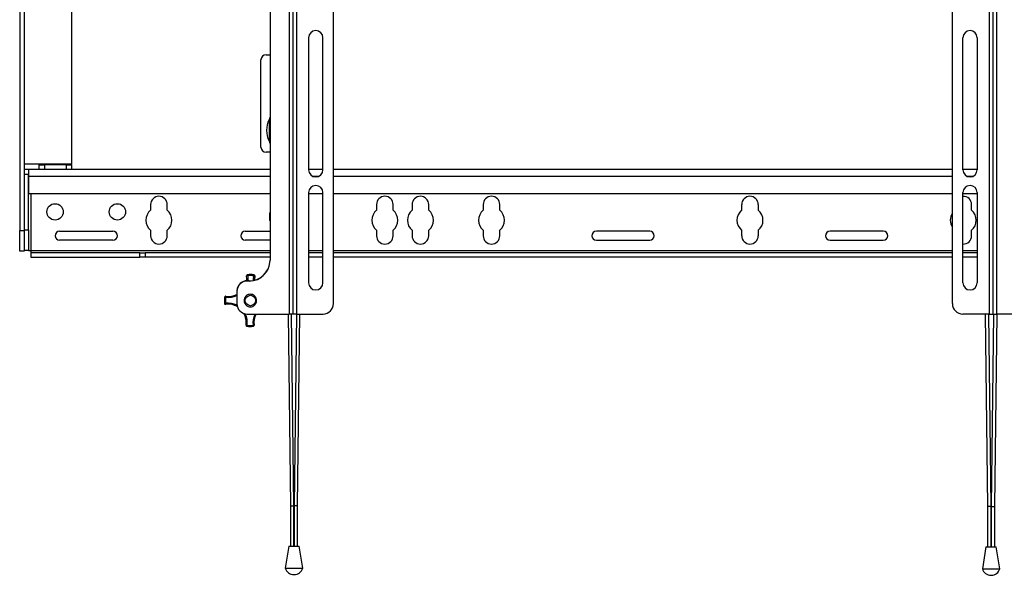
# Model space of a CAD drawing. Units: inches. Extents: x 1 to 327, y 1 to 205.
# Drawn here: x 52 to 76, y 93 to 106 of the extents above; entities that cross this region are included whole.
import ezdxf

# ---------------------------------------------------------------- set-up
doc = ezdxf.new("R2010")
doc.units = ezdxf.units.IN
doc.header["$MEASUREMENT"] = 0

msp = doc.modelspace()

# ---------------------------------------------------------------- linework, layer by layer
at = {"color": 7, "linetype": 'Continuous', "lineweight": 25}
for p, q in [((58.306, 117.099), (58.306, 98.929)), ((58.395, 117.099), (58.395, 98.929)), ((58.485, 117.099), (58.485, 98.929)), ((75.153, 117.099), (75.153, 98.929)), ((75.243, 117.099), (75.243, 98.929)), ((75.333, 117.099), (75.333, 98.929)), ((59.37, 99.179), (59.37, 116.849)), ((74.268, 99.179), (74.268, 116.849)), ((57.845, 115.804), (57.845, 100.224)), ((51.819, 114.193), (51.819, 100.943)), ((51.923, 114.193), (51.923, 100.943)), ((51.938, 102.535), (51.938, 112.6)), ((53.069, 112.6), (53.069, 102.535)), ((58.774, 105.585), (58.774, 102.404)), ((59.117, 102.404), (59.117, 105.585)), ((74.521, 102.404), (74.521, 105.585)), ((74.865, 105.585), (74.865, 102.404)), ((57.626, 102.949), (57.626, 105.049)), ((57.751, 105.174), (57.845, 105.174)), ((57.841, 103.616), (57.82, 103.616)), ((57.82, 103.616), (57.82, 103.299)), ((57.845, 103.666), (57.841, 103.666)), ((57.841, 103.454), (57.841, 103.666)), ((57.761, 103.354), (57.761, 103.353)), ((57.841, 103.041), (57.841, 103.454)), ((57.82, 103.299), (57.82, 103.091)), ((57.82, 103.091), (57.841, 103.091)), ((57.841, 103.041), (57.845, 103.041)), ((57.845, 102.824), (57.751, 102.824)), ((51.923, 102.535), (51.938, 102.535)), ((51.923, 102.416), (52.028, 102.416)), ((52.288, 102.535), (51.938, 102.535)), ((52.028, 102.416), (52.028, 102.291)), ((52.038, 102.251), (52.038, 102.416)), ((52.038, 102.416), (57.845, 102.416)), ((52.288, 102.535), (52.288, 102.52)), ((53.069, 102.535), (52.288, 102.535)), ((52.288, 102.416), (52.288, 102.52)), ((52.288, 102.52), (52.413, 102.52)), ((52.413, 102.52), (52.413, 102.416)), ((52.944, 102.52), (52.413, 102.52)), ((52.944, 102.416), (52.944, 102.52)), ((52.944, 102.52), (53.069, 102.52)), ((53.069, 102.52), (53.069, 102.535)), ((53.069, 102.52), (53.069, 102.416)), ((58.774, 102.416), (59.117, 102.416)), ((59.37, 102.416), (74.268, 102.416)), ((74.521, 102.416), (74.865, 102.416)), ((52.028, 102.291), (51.923, 102.291)), ((52.028, 100.96), (52.028, 102.291)), ((52.038, 102.216), (52.028, 102.216)), ((52.038, 101.831), (52.038, 102.251)), ((52.038, 101.831), (57.845, 101.831)), ((58.774, 101.854), (58.774, 99.68)), ((58.774, 101.831), (59.117, 101.831)), ((59.117, 99.68), (59.117, 101.854)), ((59.37, 101.831), (74.268, 101.831)), ((74.521, 99.68), (74.521, 101.854)), ((74.521, 101.831), (74.865, 101.831)), ((74.865, 101.854), (74.865, 99.68)), ((54.971, 101.564), (54.971, 101.429)), ((55.371, 101.429), (55.371, 101.564)), ((60.407, 101.564), (60.407, 101.429)), ((60.807, 101.429), (60.807, 101.564)), ((61.263, 101.564), (61.263, 101.429)), ((61.663, 101.429), (61.663, 101.564)), ((62.975, 101.564), (62.975, 101.429)), ((63.375, 101.429), (63.375, 101.564)), ((69.196, 101.429), (69.196, 101.564)), ((69.596, 101.564), (69.596, 101.429)), ((74.73, 101.429), (74.73, 101.564)), ((57.846, 101.377), (57.841, 101.367)), ((57.841, 101.314), (57.841, 101.367)), ((57.841, 101.18), (57.841, 101.314)), ((51.923, 100.96), (52.028, 100.96)), ((52.028, 100.96), (52.028, 100.46)), ((57.841, 101.18), (57.846, 101.171)), ((51.819, 100.943), (51.923, 100.943)), ((51.819, 100.443), (51.819, 100.943)), ((51.923, 100.943), (51.923, 100.443)), ((52.78, 100.923), (54.062, 100.923)), ((54.971, 100.949), (54.971, 100.814)), ((55.371, 100.814), (55.371, 100.949)), ((57.248, 100.923), (57.845, 100.923)), ((60.407, 100.949), (60.407, 100.814)), ((60.807, 100.814), (60.807, 100.949)), ((61.263, 100.949), (61.263, 100.814)), ((61.663, 100.814), (61.663, 100.949)), ((62.975, 100.949), (62.975, 100.814)), ((63.375, 100.814), (63.375, 100.949)), ((66.982, 100.923), (65.7, 100.923)), ((69.196, 100.814), (69.196, 100.949)), ((69.596, 100.949), (69.596, 100.814)), ((72.604, 100.923), (71.322, 100.923)), ((74.73, 100.814), (74.73, 100.949)), ((54.062, 100.705), (52.78, 100.705)), ((57.845, 100.705), (57.248, 100.705)), ((65.7, 100.705), (66.982, 100.705)), ((71.322, 100.705), (72.604, 100.705)), ((51.923, 100.443), (51.819, 100.443)), ((52.028, 100.46), (51.923, 100.46)), ((52.028, 100.46), (52.088, 100.46)), ((52.088, 100.46), (52.088, 100.4)), ((54.713, 100.4), (52.088, 100.4)), ((52.088, 100.4), (52.088, 100.296)), ((52.088, 100.296), (54.713, 100.296)), ((54.713, 100.296), (54.713, 100.4)), ((54.713, 100.4), (54.838, 100.4)), ((54.838, 100.296), (54.713, 100.296)), ((54.838, 100.4), (54.838, 100.296)), ((57.845, 100.4), (54.838, 100.4)), ((57.845, 100.296), (54.838, 100.296)), ((59.117, 100.4), (58.774, 100.4)), ((59.117, 100.296), (58.774, 100.296)), ((74.268, 100.4), (59.37, 100.4)), ((74.268, 100.296), (59.37, 100.296)), ((74.865, 100.4), (74.521, 100.4)), ((74.865, 100.296), (74.521, 100.296)), ((57.306, 99.85), (57.281, 99.847)), ((57.306, 99.85), (57.303, 99.875)), ((57.451, 99.849), (57.454, 99.873)), ((57.451, 99.849), (57.475, 99.845)), ((57.346, 99.729), (57.296, 99.729)), ((57.345, 99.724), (57.296, 99.724)), ((56.776, 99.334), (56.751, 99.337)), ((56.776, 99.334), (56.78, 99.359)), ((57.046, 99.479), (57.046, 99.179)), ((57.046, 99.474), (57.046, 99.179)), ((56.774, 99.189), (56.749, 99.186)), ((56.777, 99.164), (56.774, 99.189)), ((57.296, 98.929), (58.306, 98.929)), ((58.278, 98.929), (58.335, 94.31)), ((58.395, 98.929), (58.306, 98.929)), ((58.421, 94.311), (58.364, 98.929)), ((58.485, 98.929), (58.395, 98.929)), ((58.479, 98.929), (58.422, 94.311)), ((58.485, 98.929), (59.12, 98.929)), ((58.508, 94.31), (58.565, 98.929)), ((75.153, 98.929), (74.518, 98.929)), ((75.055, 98.929), (75.113, 94.294)), ((75.199, 94.294), (75.141, 98.929)), ((75.153, 98.929), (75.243, 98.929)), ((75.257, 98.929), (75.2, 94.294)), ((75.243, 98.929), (75.333, 98.929)), ((75.286, 94.294), (75.343, 98.929)), ((76.343, 98.929), (75.333, 98.929)), ((57.266, 98.663), (57.291, 98.659)), ((57.287, 98.634), (57.291, 98.659)), ((57.46, 98.661), (57.436, 98.657)), ((57.438, 98.633), (57.436, 98.657)), ((58.335, 94.31), (58.335, 93.34)), ((58.421, 93.34), (58.421, 94.311)), ((58.422, 94.311), (58.422, 93.34)), ((58.508, 93.34), (58.508, 94.31)), ((75.113, 94.294), (75.113, 93.324)), ((75.199, 93.324), (75.199, 94.294)), ((75.2, 94.294), (75.2, 93.324)), ((75.286, 93.324), (75.286, 94.294)), ((58.296, 93.34), (58.211, 92.81)), ((58.296, 93.34), (58.421, 93.34)), ((58.421, 93.34), (58.546, 93.34)), ((58.631, 92.81), (58.546, 93.34)), ((75.074, 93.324), (74.989, 92.794)), ((75.074, 93.324), (75.324, 93.324)), ((75.409, 92.794), (75.324, 93.324)), ((58.211, 92.81), (58.421, 92.81)), ((58.421, 92.81), (58.631, 92.81)), ((74.989, 92.794), (75.409, 92.794)), ((58.418, 92.65), (58.424, 92.65)), ((75.196, 92.634), (75.202, 92.634))]:
    msp.add_line(p, q, dxfattribs=at)
at = {"color": 8, "linetype": 'Continuous', "lineweight": 25}
for p, q in [((52.038, 102.251), (57.845, 102.251)), ((58.867, 102.251), (59.024, 102.251)), ((59.37, 102.251), (74.268, 102.251)), ((74.614, 102.251), (74.772, 102.251)), ((52.088, 101.831), (52.088, 100.46)), ((52.088, 100.46), (57.845, 100.46)), ((58.774, 100.46), (59.117, 100.46)), ((59.37, 100.46), (74.268, 100.46)), ((74.521, 100.46), (74.865, 100.46)), ((58.335, 94.31), (58.421, 94.311)), ((58.508, 94.31), (58.422, 94.311)), ((75.199, 94.294), (75.113, 94.294)), ((75.2, 94.294), (75.286, 94.294))]:
    msp.add_line(p, q, dxfattribs=at)
at = {"color": 7, "linetype": 'Continuous', "lineweight": 25, "flags": 128}
for points in [[(57.28, 99.728), (57.284, 99.766), (57.281, 99.847)], [(57.475, 99.845), (57.47, 99.764), (57.471, 99.745)]]:
    msp.add_lwpolyline(points, dxfattribs=at)
at = {"color": 8, "linetype": 'Continuous', "lineweight": 25, "flags": 128}
for points in [[(57.306, 99.85), (57.309, 99.765), (57.306, 99.729)], [(57.447, 99.739), (57.445, 99.763), (57.451, 99.849)]]:
    msp.add_lwpolyline(points, dxfattribs=at)
at = {"color": 7, "linetype": 'Continuous', "lineweight": 25}
for centre, radius in [((52.671, 101.39), 0.197), ((54.171, 101.39), 0.197), ((57.371, 99.254), 0.125)]:
    msp.add_circle(centre, radius, dxfattribs=at)
for centre, radius, start, end in [((58.945, 105.585), 0.172, 0, 180), ((74.693, 105.585), 0.172, 0, 180), ((57.751, 105.049), 0.125, 90, 180), ((58.373, 103.354), 0.612, 154.6447, 180), ((58.373, 103.353), 0.612, 180, 205.3553), ((57.751, 102.949), 0.125, 180, 270), ((58.945, 102.404), 0.172, 180, 0), ((74.693, 102.404), 0.172, 180, 360), ((58.945, 101.854), 0.172, 0, 180), ((74.693, 101.854), 0.172, 0, 180), ((55.171, 101.564), 0.2, 0, 180), ((60.607, 101.564), 0.2, 360, 180), ((61.463, 101.564), 0.2, 0, 180), ((63.175, 101.564), 0.2, 0, 180), ((69.396, 101.564), 0.2, 0, 180), ((74.53, 101.564), 0.2, 0, 92.7135), ((55.171, 101.189), 0.313, 129.7918, 230.2082), ((55.171, 101.189), 0.312, 309.7918, 50.2082), ((60.607, 101.189), 0.313, 129.7918, 230.2082), ((60.607, 101.189), 0.313, 309.7918, 50.2082), ((61.463, 101.189), 0.312, 129.7918, 230.2082), ((61.463, 101.189), 0.313, 309.7918, 50.2082), ((63.175, 101.189), 0.312, 129.7918, 230.2082), ((63.175, 101.189), 0.312, 309.7918, 50.2082), ((69.396, 101.189), 0.313, 129.7918, 230.2082), ((69.396, 101.189), 0.313, 309.7918, 50.2082), ((74.53, 101.189), 0.313, 147.062, 212.938), ((74.53, 101.189), 0.313, 309.7918, 50.2082), ((52.78, 100.814), 0.109, 90, 270), ((54.062, 100.814), 0.109, 270, 90), ((55.171, 100.814), 0.2, 180, 0), ((57.248, 100.814), 0.109, 90, 270), ((60.607, 100.814), 0.2, 180, 0), ((61.463, 100.814), 0.2, 180, 0), ((63.175, 100.814), 0.2, 180, 0), ((65.7, 100.814), 0.109, 90, 270), ((66.982, 100.814), 0.109, 270, 90), ((69.396, 100.814), 0.2, 180, 0), ((71.322, 100.814), 0.109, 90, 270), ((72.604, 100.814), 0.109, 270, 90), ((74.53, 100.814), 0.2, 267.2865, 0), ((57.345, 100.224), 0.5, 270, 0), ((57.346, 100.229), 0.5, 270, 352.8687), ((57.306, 99.85), 0.025, 96.211, 187.3887), ((57.371, 99.254), 0.625, 82.3383, 96.211), ((57.371, 99.254), 0.6, 82.3383, 96.211), ((57.451, 99.849), 0.025, 351.1607, 82.3383), ((57.296, 99.479), 0.25, 90, 177.1404), ((57.296, 99.474), 0.25, 90, 180), ((58.945, 99.68), 0.172, 180, 0), ((74.693, 99.68), 0.172, 180, 0), ((57.371, 99.254), 0.625, 172.3383, 186.211), ((56.776, 99.334), 0.025, 81.1607, 172.3383), ((57.371, 99.254), 0.6, 172.3383, 186.211), ((56.847, 99.791), 0.437, 261.1607, 297.0373), ((56.774, 99.189), 0.025, 186.211, 277.3887), ((56.834, 98.73), 0.437, 59.4028, 97.3887), ((57.296, 99.179), 0.25, 180, 270), ((57.296, 99.179), 0.25, 180, 270), ((59.12, 99.179), 0.25, 270, 0), ((74.518, 99.179), 0.25, 180, 270), ((56.834, 98.73), 0.437, 351.1607, 28.8956), ((57.894, 98.717), 0.438, 151.0155, 187.3887), ((57.291, 98.659), 0.025, 171.1607, 262.3383), ((57.371, 99.254), 0.625, 262.3383, 276.211), ((57.371, 99.254), 0.6, 262.3383, 276.211), ((57.436, 98.657), 0.025, 276.211, 7.3887), ((58.418, 92.864), 0.214, 194.6103, 270), ((58.424, 92.864), 0.214, 270, 345.3897), ((75.196, 92.848), 0.214, 194.6103, 270), ((75.202, 92.848), 0.214, 270, 345.3897)]:
    msp.add_arc(centre, radius, start, end, dxfattribs=at)
at = {"color": 8, "linetype": 'Continuous', "lineweight": 25}
for centre, radius, start, end in [((56.847, 99.791), 0.463, 261.1607, 295.4675), ((56.834, 98.73), 0.462, 62.2412, 97.3887), ((56.834, 98.73), 0.462, 351.1607, 26.032), ((57.894, 98.717), 0.462, 152.7174, 187.3887)]:
    msp.add_arc(centre, radius, start, end, dxfattribs=at)
at = {"color": 7, "linetype": 'Continuous', "lineweight": 25}
msp.add_open_spline([(57.522, 99.254), (57.52, 99.235), (57.517, 99.205), (57.498, 99.17), (57.479, 99.146), (57.454, 99.126), (57.419, 99.108), (57.371, 99.099), (57.322, 99.108), (57.287, 99.126), (57.263, 99.146), (57.243, 99.17), (57.225, 99.205), (57.215, 99.254), (57.225, 99.302), (57.243, 99.338), (57.263, 99.362), (57.287, 99.382), (57.322, 99.4), (57.371, 99.409), (57.419, 99.4), (57.454, 99.382), (57.479, 99.362), (57.498, 99.338), (57.517, 99.302), (57.52, 99.273), (57.522, 99.254)], degree=3, knots=[0, 0, 0, 0, 0.059864, 0.09209, 0.125, 0.15791, 0.190136, 0.25, 0.309864, 0.34209, 0.375, 0.40791, 0.440136, 0.5, 0.559864, 0.59209, 0.625, 0.65791, 0.690136, 0.75, 0.809864, 0.84209, 0.875, 0.90791, 0.940136, 1, 1, 1, 1], dxfattribs=at)

doc.saveas('drawing.dxf')
